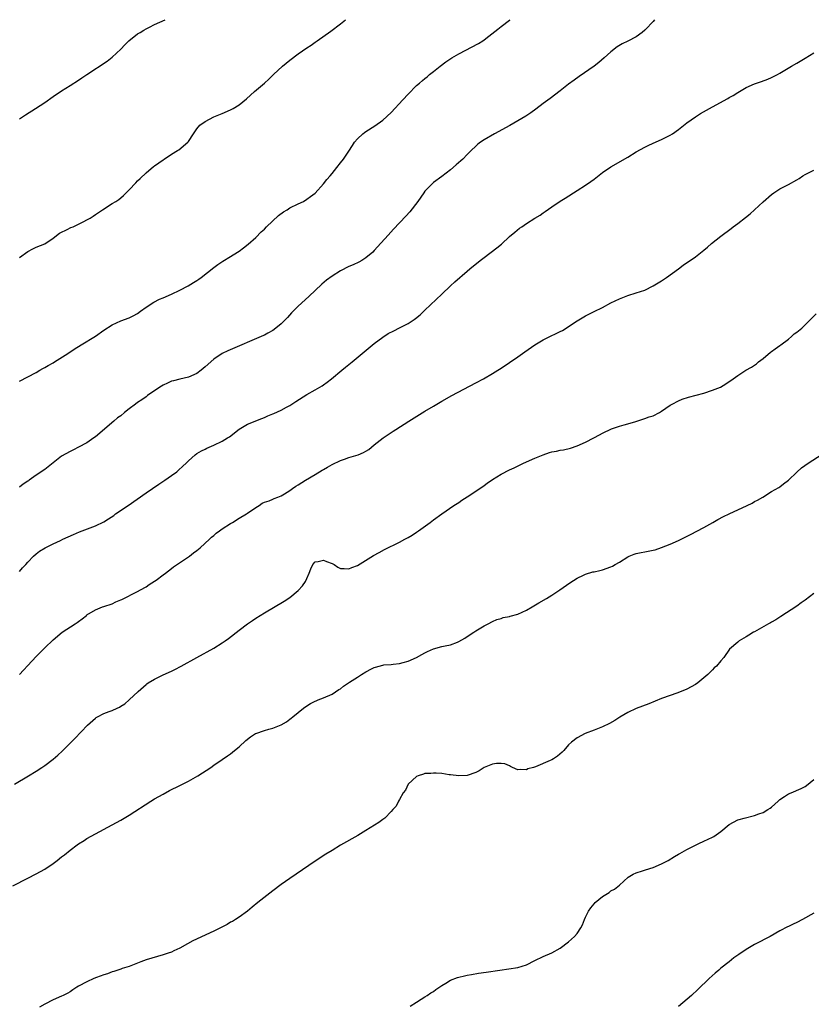
# Model space of a CAD drawing. Units: inches. Extents: x 2616000 to 2619000, y 1491000 to 1494000.
# Drawn here: x 2618203 to 2618390, y 1493767 to 1494000 of the extents above; entities that cross this region are included whole.
import ezdxf

# ---------------------------------------------------------------- set-up
doc = ezdxf.new("R2010")
doc.units = ezdxf.units.IN
doc.header["$MEASUREMENT"] = 0
doc.layers.add('LD26161491_10ft', color=2, linetype='Continuous')

msp = doc.modelspace()

# ---------------------------------------------------------------- linework, layer by layer
at = {"layer": 'LD26161491_10ft'}
for points, elevation in [([(2618203, 1493914.41), (2618205, 1493915.43), (2618207, 1493916.49), (2618207.86, 1493917), (2618208.56, 1493917.44), (2618209, 1493917.64), (2618209.83, 1493918.17), (2618211, 1493918.81), (2618211.32, 1493919), (2618214.46, 1493921), (2618216, 1493922), (2618217.66, 1493923), (2618221, 1493925.11), (2618223, 1493926.47), (2618225, 1493927.78), (2618227, 1493928.71), (2618229, 1493929.44), (2618229.93, 1493929.93), (2618231, 1493930.47), (2618231.7, 1493931), (2618233, 1493931.93), (2618234.84, 1493933.16), (2618236.17, 1493933.83), (2618237, 1493934.19), (2618239, 1493935.02), (2618241, 1493936), (2618242.94, 1493937), (2618244.24, 1493937.76), (2618245, 1493938.29), (2618245.44, 1493938.56), (2618246.03, 1493939), (2618249, 1493941.31), (2618249.97, 1493942.03), (2618251.15, 1493942.85), (2618253, 1493943.97), (2618254.65, 1493945), (2618255, 1493945.24), (2618256.01, 1493945.99), (2618257.17, 1493946.83), (2618259, 1493948.41), (2618260.24, 1493949.76), (2618261, 1493950.42), (2618261.5, 1493951), (2618264.33, 1493953.67), (2618265.52, 1493954.48), (2618266.35, 1493955), (2618267, 1493955.44), (2618269, 1493956.43), (2618270.24, 1493957), (2618271, 1493957.48), (2618271.89, 1493958.11), (2618273, 1493958.97), (2618275, 1493961.16), (2618275.8, 1493962.2), (2618276.52, 1493963), (2618277, 1493963.58), (2618278.11, 1493965), (2618279, 1493966.09), (2618279.69, 1493967), (2618281, 1493968.91), (2618281.81, 1493970.19), (2618282.3, 1493971), (2618283, 1493971.81), (2618284.26, 1493973), (2618284.69, 1493973.31), (2618285, 1493973.52), (2618287.16, 1493974.84), (2618289, 1493976.19), (2618291, 1493978.06), (2618293.79, 1493981), (2618295, 1493982.37), (2618297, 1493984.39), (2618297.68, 1493985), (2618298.42, 1493985.58), (2618299, 1493986.1), (2618299.5, 1493986.5), (2618300.1, 1493987), (2618301, 1493987.71), (2618302.57, 1493989), (2618303.94, 1493990.06), (2618305.38, 1493991), (2618307, 1493991.91), (2618311.65, 1493994.35), (2618312.66, 1493995), (2618313, 1493995.23), (2618314.11, 1493996.11), (2618316.25, 1493997.75), (2618317, 1493998.4), (2618319, 1493999.9), (2618319.12, 1494000)], 8400), ([(2618203, 1493943.67), (2618205, 1493945.13), (2618206.22, 1493945.78), (2618207, 1493946.14), (2618209.03, 1493946.97), (2618211, 1493948.27), (2618212.5, 1493949.5), (2618214.44, 1493950.44), (2618215, 1493950.73), (2618215.21, 1493950.79), (2618215.75, 1493951), (2618217, 1493951.6), (2618218.26, 1493952.26), (2618219, 1493952.59), (2618219.73, 1493953), (2618220.5, 1493953.5), (2618221, 1493953.86), (2618222.68, 1493955), (2618225, 1493956.45), (2618225.86, 1493957), (2618226.53, 1493957.47), (2618227, 1493957.82), (2618227.62, 1493958.38), (2618228.3, 1493959), (2618229, 1493959.69), (2618230.58, 1493961.42), (2618231, 1493961.82), (2618231.57, 1493962.43), (2618233, 1493963.74), (2618234.77, 1493965.23), (2618235, 1493965.41), (2618237, 1493966.83), (2618237.28, 1493967), (2618239, 1493968.13), (2618240.46, 1493969), (2618240.78, 1493969.22), (2618242.88, 1493971), (2618243, 1493971.16), (2618244.18, 1493973), (2618244.51, 1493973.49), (2618245, 1493974.16), (2618245.71, 1493975), (2618247, 1493975.91), (2618249, 1493976.97), (2618251, 1493977.79), (2618253, 1493978.67), (2618253.58, 1493979), (2618255, 1493979.86), (2618256.73, 1493981.27), (2618258.65, 1493983), (2618261, 1493984.97), (2618262.07, 1493985.93), (2618263.15, 1493987), (2618265.28, 1493989), (2618267, 1493990.41), (2618269, 1493991.88), (2618271, 1493993.3), (2618272.03, 1493993.97), (2618273, 1493994.69), (2618273.47, 1493995), (2618276.71, 1493997.29), (2618279, 1493999.01), (2618280.22, 1494000)], 8390), ([(2618203, 1493976.5), (2618204.49, 1493977.51), (2618206.85, 1493979), (2618209, 1493980.42), (2618211, 1493981.81), (2618213, 1493983.15), (2618215, 1493984.39), (2618217, 1493985.66), (2618217.78, 1493986.22), (2618218.94, 1493987), (2618223.79, 1493990.21), (2618225, 1493991.14), (2618226.99, 1493993.01), (2618227.99, 1493994.01), (2618228.89, 1493995), (2618231, 1493996.64), (2618231.56, 1493997), (2618232.48, 1493997.52), (2618233, 1493997.85), (2618233.78, 1493998.22), (2618235, 1493998.85), (2618237.49, 1494000)], 8380), ([(2618353.3, 1494000), (2618353, 1493999.61), (2618352.41, 1493999), (2618351.76, 1493998.24), (2618351, 1493997.55), (2618350.36, 1493997), (2618349, 1493995.97), (2618347, 1493994.9), (2618345.7, 1493994.3), (2618344.45, 1493993.55), (2618343, 1493992.43), (2618341.43, 1493991), (2618340.11, 1493989.89), (2618339, 1493989), (2618335.47, 1493986.53), (2618334.31, 1493985.69), (2618333, 1493984.71), (2618331, 1493983.19), (2618328.64, 1493981.36), (2618327, 1493980.13), (2618325.2, 1493978.8), (2618324.04, 1493977.96), (2618322.84, 1493977.16), (2618321, 1493976.05), (2618319.05, 1493974.95), (2618315.45, 1493973), (2618313, 1493971.59), (2618312.13, 1493971), (2618311.49, 1493970.51), (2618311, 1493970.08), (2618309.91, 1493969), (2618309, 1493968.06), (2618307.92, 1493967), (2618307.45, 1493966.55), (2618306.39, 1493965.61), (2618305, 1493964.43), (2618303, 1493962.89), (2618301, 1493961.45), (2618300.51, 1493961), (2618299, 1493959.41), (2618298.71, 1493959), (2618298.03, 1493957.97), (2618297.33, 1493957), (2618295.45, 1493954.55), (2618294.5, 1493953.5), (2618291.56, 1493950.44), (2618290.25, 1493949), (2618287.78, 1493946.22), (2618287, 1493945.37), (2618286.62, 1493945), (2618285, 1493943.61), (2618284.05, 1493943), (2618283.38, 1493942.62), (2618282, 1493942), (2618281, 1493941.57), (2618279, 1493940.56), (2618277, 1493939.3), (2618275.68, 1493938.32), (2618274.59, 1493937.41), (2618271.51, 1493934.49), (2618269, 1493932.21), (2618267.79, 1493931), (2618267.4, 1493930.6), (2618266.46, 1493929.54), (2618265, 1493928.02), (2618263.34, 1493926.66), (2618263, 1493926.43), (2618261.77, 1493925.77), (2618261, 1493925.33), (2618260.78, 1493925.22), (2618252.38, 1493921.62), (2618251, 1493920.98), (2618249, 1493919.64), (2618247, 1493917.8), (2618246.02, 1493917), (2618245, 1493916.26), (2618243, 1493915.34), (2618241, 1493914.91), (2618239.49, 1493914.51), (2618239, 1493914.42), (2618238.06, 1493913.94), (2618237, 1493913.49), (2618236.25, 1493913), (2618233.36, 1493911), (2618233.15, 1493910.85), (2618233, 1493910.76), (2618232, 1493910), (2618231, 1493909.38), (2618230.46, 1493909), (2618229, 1493907.85), (2618227.85, 1493907), (2618227, 1493906.26), (2618226.26, 1493905.74), (2618225.33, 1493905), (2618221, 1493901.27), (2618220.64, 1493901), (2618219, 1493899.85), (2618217, 1493898.78), (2618215.81, 1493898.19), (2618215, 1493897.82), (2618213, 1493896.65), (2618211, 1493895.11), (2618209, 1493893.52), (2618207, 1493892.17), (2618205.34, 1493891), (2618205.13, 1493890.87), (2618205, 1493890.76), (2618203.93, 1493890.07), (2618203, 1493889.34)], 8410), ([(2618203, 1493869.39), (2618203.77, 1493870.23), (2618204.52, 1493871), (2618205, 1493871.6), (2618206.33, 1493873), (2618207, 1493873.55), (2618207.81, 1493874.19), (2618209.15, 1493875), (2618211, 1493875.92), (2618212.72, 1493876.72), (2618213.29, 1493877), (2618215.84, 1493878.16), (2618217.26, 1493878.74), (2618221, 1493880.17), (2618223, 1493881.16), (2618224.14, 1493881.86), (2618225.34, 1493882.66), (2618225.79, 1493883), (2618228.72, 1493885), (2618233, 1493887.99), (2618235.98, 1493890.02), (2618237.44, 1493891), (2618239, 1493892.08), (2618240.27, 1493893), (2618240.67, 1493893.33), (2618241.72, 1493894.28), (2618242.45, 1493895), (2618243, 1493895.59), (2618244.62, 1493897), (2618245, 1493897.27), (2618246.1, 1493897.91), (2618247, 1493898.36), (2618247.41, 1493898.59), (2618249, 1493899.26), (2618251, 1493900.21), (2618252.3, 1493901), (2618252.72, 1493901.28), (2618255, 1493903.1), (2618257, 1493904.28), (2618260.39, 1493905.61), (2618261, 1493905.83), (2618261.8, 1493906.2), (2618263, 1493906.66), (2618263.22, 1493906.78), (2618265, 1493907.59), (2618266.25, 1493908.25), (2618267, 1493908.67), (2618267.52, 1493909), (2618268.4, 1493909.6), (2618271, 1493911.28), (2618273, 1493912.35), (2618274.15, 1493913), (2618274.67, 1493913.33), (2618275, 1493913.55), (2618275.82, 1493914.18), (2618276.88, 1493915), (2618279.31, 1493917), (2618280.22, 1493917.78), (2618281.73, 1493919), (2618284.16, 1493921), (2618284.61, 1493921.39), (2618287, 1493923.32), (2618289, 1493924.85), (2618290.31, 1493925.69), (2618291.63, 1493926.37), (2618293, 1493927.03), (2618295, 1493928.09), (2618296.42, 1493929), (2618296.76, 1493929.24), (2618297.88, 1493930.12), (2618299, 1493931.24), (2618303, 1493934.99), (2618305.06, 1493937), (2618306.07, 1493937.93), (2618309, 1493940.51), (2618309.58, 1493941), (2618312.09, 1493943), (2618313, 1493943.67), (2618316.02, 1493945.98), (2618317.1, 1493946.9), (2618319, 1493948.65), (2618320.26, 1493949.74), (2618321.38, 1493950.62), (2618321.91, 1493951), (2618323, 1493951.72), (2618325, 1493953), (2618326.24, 1493953.76), (2618327, 1493954.3), (2618327.43, 1493954.57), (2618329, 1493955.69), (2618331, 1493957.02), (2618332.21, 1493957.79), (2618335, 1493959.53), (2618337, 1493960.82), (2618338.28, 1493961.72), (2618339, 1493962.28), (2618339.42, 1493962.58), (2618341, 1493963.82), (2618343, 1493965.17), (2618347, 1493967.48), (2618349, 1493968.7), (2618351, 1493969.84), (2618351.78, 1493970.22), (2618353, 1493970.78), (2618355, 1493971.66), (2618357, 1493972.67), (2618357.54, 1493973), (2618359, 1493974.01), (2618361, 1493975.58), (2618362.98, 1493977), (2618364.21, 1493977.79), (2618367, 1493979.36), (2618370.63, 1493981.37), (2618371, 1493981.59), (2618371.91, 1493982.09), (2618373, 1493982.77), (2618375, 1493983.95), (2618377, 1493984.83), (2618378.64, 1493985.36), (2618380.1, 1493985.9), (2618381, 1493986.29), (2618382.4, 1493987), (2618383, 1493987.33), (2618385.75, 1493989), (2618387, 1493989.71), (2618387.81, 1493990.19), (2618389, 1493990.92), (2618391, 1493992.18)], 8420), ([(2618203, 1493844.99), (2618203.98, 1493846.02), (2618205, 1493847.16), (2618207, 1493849.28), (2618207.89, 1493850.11), (2618209, 1493851.29), (2618211, 1493853.2), (2618213.11, 1493855), (2618216.18, 1493857), (2618216.69, 1493857.31), (2618217, 1493857.57), (2618217.84, 1493858.16), (2618218.86, 1493859), (2618219, 1493859.1), (2618221, 1493860.32), (2618222.67, 1493861), (2618223, 1493861.11), (2618225, 1493861.73), (2618225.84, 1493862.16), (2618227, 1493862.63), (2618227.22, 1493862.78), (2618231, 1493864.63), (2618231.68, 1493865), (2618233, 1493865.78), (2618233.72, 1493866.28), (2618235, 1493867.1), (2618235.36, 1493867.36), (2618237, 1493868.55), (2618237.58, 1493869), (2618239, 1493870.05), (2618239.52, 1493870.48), (2618243.28, 1493873), (2618244.21, 1493873.79), (2618245, 1493874.36), (2618245.76, 1493875), (2618247.97, 1493877), (2618248.5, 1493877.5), (2618249, 1493877.89), (2618249.58, 1493878.42), (2618250.4, 1493879), (2618251, 1493879.46), (2618253, 1493880.76), (2618253.43, 1493881), (2618255, 1493882.01), (2618256.73, 1493883), (2618257, 1493883.2), (2618259, 1493884.56), (2618259.79, 1493885), (2618260.48, 1493885.52), (2618261, 1493885.75), (2618262.1, 1493886.1), (2618263, 1493886.52), (2618263.31, 1493886.69), (2618264.19, 1493887), (2618265, 1493887.32), (2618265.77, 1493887.77), (2618267, 1493888.53), (2618267.61, 1493889), (2618268.44, 1493889.56), (2618269, 1493889.87), (2618270.75, 1493891), (2618273, 1493892.31), (2618274.64, 1493893.36), (2618275, 1493893.56), (2618275.89, 1493894.11), (2618277, 1493894.69), (2618279, 1493895.63), (2618279.96, 1493895.96), (2618281, 1493896.35), (2618283.2, 1493897), (2618284.48, 1493897.52), (2618285, 1493897.86), (2618285.73, 1493898.27), (2618287, 1493899.34), (2618289.08, 1493901), (2618291.44, 1493902.56), (2618292.08, 1493903), (2618295.21, 1493905), (2618299, 1493907.36), (2618301, 1493908.55), (2618303, 1493909.7), (2618305.35, 1493911), (2618311, 1493914.03), (2618312.88, 1493915), (2618315, 1493916.24), (2618316.25, 1493917), (2618317, 1493917.52), (2618321, 1493920.19), (2618322.65, 1493921.35), (2618325, 1493923.02), (2618327, 1493924.25), (2618328.51, 1493925), (2618330.23, 1493925.77), (2618331, 1493926.21), (2618331.54, 1493926.46), (2618335, 1493928.74), (2618337, 1493929.87), (2618339.07, 1493930.93), (2618341, 1493931.9), (2618343, 1493932.94), (2618345, 1493933.95), (2618347, 1493934.73), (2618349, 1493935.31), (2618351, 1493935.99), (2618353, 1493936.97), (2618355, 1493938.21), (2618356.15, 1493939), (2618358.97, 1493941), (2618360.13, 1493941.87), (2618363, 1493943.88), (2618365, 1493945.45), (2618365.84, 1493946.16), (2618366.77, 1493947), (2618369, 1493948.79), (2618371.42, 1493950.58), (2618371.95, 1493951), (2618373, 1493951.76), (2618374.83, 1493953.17), (2618375.92, 1493954.08), (2618379, 1493956.9), (2618381, 1493958.62), (2618381.55, 1493959), (2618383, 1493959.94), (2618385, 1493960.95), (2618387, 1493962.06), (2618387.56, 1493962.44), (2618388.44, 1493963), (2618389, 1493963.33), (2618391, 1493964.38)], 8430), ([(2618201.86, 1493819), (2618205.2, 1493821), (2618207, 1493822.13), (2618208.35, 1493823), (2618209, 1493823.44), (2618211, 1493824.93), (2618212.1, 1493825.9), (2618213.13, 1493826.87), (2618215, 1493828.76), (2618216.13, 1493829.87), (2618219.11, 1493833), (2618221, 1493834.69), (2618221.19, 1493834.81), (2618221.52, 1493835), (2618223, 1493835.75), (2618224.24, 1493836.24), (2618225, 1493836.49), (2618226.18, 1493837), (2618226.74, 1493837.26), (2618227, 1493837.46), (2618227.93, 1493838.07), (2618229, 1493839), (2618231.14, 1493841), (2618233, 1493842.62), (2618233.21, 1493842.79), (2618233.51, 1493843), (2618235, 1493843.9), (2618237, 1493844.88), (2618239, 1493845.82), (2618239.79, 1493846.21), (2618241.29, 1493847), (2618244.98, 1493849), (2618249, 1493851.26), (2618251, 1493852.5), (2618251.73, 1493853), (2618252.47, 1493853.53), (2618255, 1493855.51), (2618257, 1493856.98), (2618258.21, 1493857.79), (2618259, 1493858.32), (2618261, 1493859.58), (2618265.64, 1493862.36), (2618267, 1493863.26), (2618269, 1493864.88), (2618270.02, 1493865.98), (2618270.69, 1493867), (2618271, 1493867.74), (2618271.6, 1493869), (2618271.98, 1493870.02), (2618272.42, 1493871), (2618273, 1493871.64), (2618273.71, 1493871.71), (2618275, 1493872.06), (2618275.71, 1493871.71), (2618277, 1493871.27), (2618277.52, 1493871), (2618278.37, 1493870.37), (2618279, 1493870.11), (2618279.89, 1493870.11), (2618281, 1493869.99), (2618281.7, 1493870.3), (2618283, 1493870.82), (2618286.85, 1493873.15), (2618288.14, 1493873.86), (2618289.45, 1493874.55), (2618293, 1493876.35), (2618294.23, 1493877), (2618295, 1493877.42), (2618295.99, 1493878.01), (2618297, 1493878.66), (2618297.48, 1493879), (2618300.23, 1493881), (2618301, 1493881.59), (2618303, 1493883.05), (2618305.86, 1493885), (2618307, 1493885.74), (2618307.75, 1493886.25), (2618309, 1493887.05), (2618311, 1493888.37), (2618313, 1493889.77), (2618313.73, 1493890.27), (2618315, 1493891.18), (2618317, 1493892.39), (2618319, 1493893.42), (2618320.08, 1493893.92), (2618322.32, 1493895), (2618325, 1493896.19), (2618326.97, 1493897.03), (2618328.48, 1493897.52), (2618329, 1493897.67), (2618330.12, 1493897.88), (2618331, 1493898.09), (2618331.8, 1493898.2), (2618333.41, 1493898.59), (2618335, 1493899.11), (2618337, 1493899.98), (2618338.99, 1493901.01), (2618340.28, 1493901.72), (2618341, 1493902.14), (2618343.11, 1493903.11), (2618345, 1493903.78), (2618346.12, 1493904.12), (2618347, 1493904.34), (2618348.91, 1493904.91), (2618350.55, 1493905.45), (2618351, 1493905.57), (2618352.05, 1493905.95), (2618353, 1493906.25), (2618354.48, 1493907), (2618355, 1493907.32), (2618356.03, 1493908.03), (2618357, 1493908.72), (2618357.5, 1493909), (2618359, 1493909.78), (2618359.86, 1493910.14), (2618361.36, 1493910.64), (2618365, 1493911.63), (2618367, 1493912.27), (2618368.95, 1493913.05), (2618370.23, 1493913.77), (2618371, 1493914.33), (2618371.41, 1493914.59), (2618371.92, 1493915), (2618373, 1493915.76), (2618374.92, 1493917), (2618376.25, 1493917.75), (2618377.44, 1493918.56), (2618377.93, 1493919), (2618379, 1493919.81), (2618380.74, 1493921.26), (2618381, 1493921.44), (2618381.88, 1493922.12), (2618383, 1493922.86), (2618383.19, 1493923), (2618385, 1493924.4), (2618385.74, 1493925), (2618386.39, 1493925.61), (2618387, 1493926.04), (2618388.18, 1493927), (2618389, 1493927.78), (2618390.24, 1493929), (2618391.61, 1493930.39)], 8440), ([(2618201.43, 1493795), (2618205, 1493796.75), (2618207, 1493797.79), (2618209, 1493798.95), (2618211, 1493800.28), (2618211.97, 1493801), (2618213, 1493801.8), (2618213.7, 1493802.3), (2618215, 1493803.42), (2618216.68, 1493804.68), (2618217, 1493804.91), (2618218.31, 1493805.69), (2618219, 1493806.15), (2618221, 1493807.27), (2618225, 1493809.38), (2618227, 1493810.5), (2618229, 1493811.71), (2618234.13, 1493815), (2618235, 1493815.54), (2618237, 1493816.7), (2618238.5, 1493817.5), (2618241, 1493818.72), (2618243, 1493819.74), (2618245.25, 1493821), (2618248.29, 1493823), (2618249, 1493823.5), (2618251, 1493824.84), (2618252.26, 1493825.74), (2618253, 1493826.22), (2618253.93, 1493827), (2618255, 1493827.86), (2618256.61, 1493829.39), (2618257.74, 1493830.26), (2618258.91, 1493831), (2618259, 1493831.06), (2618261, 1493831.76), (2618262.08, 1493832.08), (2618263, 1493832.27), (2618264.95, 1493833.05), (2618266.21, 1493833.79), (2618267, 1493834.4), (2618267.35, 1493834.65), (2618267.74, 1493835), (2618270.21, 1493837), (2618271, 1493837.55), (2618271.9, 1493838.1), (2618273, 1493838.7), (2618273.21, 1493838.79), (2618273.7, 1493839), (2618275, 1493839.46), (2618277, 1493840.31), (2618278.59, 1493841.41), (2618279, 1493841.64), (2618279.75, 1493842.25), (2618281.17, 1493843.17), (2618283, 1493844.4), (2618283.99, 1493845), (2618285, 1493845.64), (2618286.35, 1493846.35), (2618287, 1493846.66), (2618287.28, 1493846.72), (2618289, 1493847.22), (2618289.25, 1493847.25), (2618291, 1493847.38), (2618291.45, 1493847.45), (2618293, 1493847.59), (2618293.86, 1493847.86), (2618295, 1493848.15), (2618296.97, 1493849.03), (2618298.27, 1493849.73), (2618299, 1493850.15), (2618299.57, 1493850.43), (2618301, 1493851.1), (2618303, 1493851.63), (2618303.81, 1493851.81), (2618305, 1493852.04), (2618306.68, 1493852.68), (2618307, 1493852.79), (2618308.4, 1493853.6), (2618309, 1493854.02), (2618310.52, 1493855), (2618311, 1493855.34), (2618313, 1493856.54), (2618313.93, 1493857), (2618315, 1493857.56), (2618315.99, 1493858.01), (2618317, 1493858.29), (2618317.52, 1493858.48), (2618319, 1493858.76), (2618319.18, 1493858.82), (2618321, 1493859.31), (2618323, 1493860.22), (2618324.35, 1493861), (2618324.74, 1493861.26), (2618325.93, 1493861.93), (2618327.74, 1493863), (2618329, 1493863.75), (2618330.9, 1493865), (2618333.3, 1493866.7), (2618335, 1493867.8), (2618336.52, 1493868.52), (2618337, 1493868.77), (2618338.72, 1493869.28), (2618339, 1493869.32), (2618340.35, 1493869.65), (2618341, 1493869.76), (2618343, 1493870.46), (2618343.37, 1493870.63), (2618343.99, 1493871), (2618345, 1493871.57), (2618347, 1493872.83), (2618347.35, 1493873), (2618348.52, 1493873.48), (2618349, 1493873.65), (2618350.13, 1493873.87), (2618351, 1493874.07), (2618351.82, 1493874.18), (2618353, 1493874.43), (2618353.46, 1493874.54), (2618355, 1493875.02), (2618357, 1493875.82), (2618359, 1493876.74), (2618361.85, 1493878.15), (2618365, 1493879.82), (2618367.1, 1493881), (2618368.33, 1493881.67), (2618369.64, 1493882.36), (2618371, 1493883.02), (2618375.21, 1493885), (2618376.41, 1493885.59), (2618377, 1493885.94), (2618377.72, 1493886.28), (2618378.95, 1493887), (2618381, 1493888.31), (2618382.7, 1493889.3), (2618383, 1493889.44), (2618383.84, 1493890.16), (2618385, 1493890.96), (2618387, 1493892.89), (2618388.1, 1493893.9), (2618389.65, 1493895), (2618393, 1493897.18)], 8450), ([(2618391, 1493864.17), (2618389, 1493862.59), (2618388.04, 1493861.96), (2618387, 1493861.2), (2618383.24, 1493858.76), (2618382.03, 1493857.97), (2618381, 1493857.39), (2618380.76, 1493857.24), (2618380.32, 1493857), (2618377, 1493855.12), (2618376.75, 1493855), (2618375.67, 1493854.33), (2618375, 1493853.89), (2618373.33, 1493853), (2618373, 1493852.67), (2618371.05, 1493851), (2618369.75, 1493849), (2618369, 1493848.22), (2618368.01, 1493847), (2618367.45, 1493846.55), (2618367, 1493846.12), (2618365.95, 1493845), (2618363.59, 1493843), (2618363, 1493842.61), (2618361, 1493841.55), (2618359.65, 1493841), (2618358.61, 1493840.61), (2618357, 1493840.06), (2618355, 1493839.29), (2618351.96, 1493838.04), (2618349, 1493836.94), (2618347, 1493836), (2618345.13, 1493834.87), (2618343.92, 1493834.08), (2618342.63, 1493833.37), (2618341, 1493832.62), (2618339, 1493831.82), (2618336.89, 1493831), (2618335, 1493829.97), (2618333.7, 1493829), (2618333, 1493828.36), (2618331.83, 1493827), (2618331.43, 1493826.57), (2618330.37, 1493825.63), (2618329.4, 1493825), (2618329, 1493824.79), (2618328.62, 1493824.62), (2618325.16, 1493823.16), (2618324.66, 1493823), (2618323.36, 1493822.64), (2618323, 1493822.45), (2618321.49, 1493822.51), (2618321, 1493822.43), (2618319.68, 1493823), (2618319.24, 1493823.24), (2618319, 1493823.34), (2618317.87, 1493823.87), (2618317, 1493823.96), (2618315.96, 1493823.96), (2618315, 1493823.75), (2618313.04, 1493823), (2618311.82, 1493822.18), (2618311, 1493821.81), (2618309, 1493821.11), (2618306.98, 1493821.02), (2618305, 1493821.27), (2618304.72, 1493821.28), (2618303, 1493821.52), (2618301.65, 1493821.65), (2618301, 1493821.65), (2618300.42, 1493821.58), (2618299, 1493821.54), (2618298.61, 1493821.39), (2618297.41, 1493821), (2618297, 1493820.82), (2618295.05, 1493819), (2618294.37, 1493817.63), (2618293.84, 1493817), (2618293, 1493815.37), (2618292.72, 1493815), (2618292.2, 1493813.8), (2618291.36, 1493813), (2618291, 1493812.58), (2618289.48, 1493811), (2618289, 1493810.67), (2618288.06, 1493809.94), (2618285, 1493808.07), (2618283.08, 1493806.92), (2618279, 1493804.56), (2618277, 1493803.37), (2618275.55, 1493802.45), (2618273, 1493800.77), (2618267, 1493796.71), (2618265, 1493795.29), (2618263, 1493793.77), (2618259.44, 1493791), (2618258.11, 1493789.89), (2618257, 1493789), (2618255, 1493787.52), (2618254.15, 1493787), (2618253.45, 1493786.55), (2618253, 1493786.33), (2618252.17, 1493785.83), (2618249, 1493784.24), (2618244.09, 1493781.91), (2618242.78, 1493781.22), (2618241, 1493780.24), (2618239.58, 1493779.58), (2618239, 1493779.29), (2618238.22, 1493779), (2618237, 1493778.61), (2618235.73, 1493778.27), (2618233, 1493777.45), (2618231.76, 1493777), (2618230.54, 1493776.54), (2618229, 1493775.9), (2618227.37, 1493775.37), (2618227, 1493775.22), (2618225.34, 1493774.66), (2618225, 1493774.59), (2618223.87, 1493774.13), (2618223, 1493773.89), (2618221.24, 1493773.24), (2618220.64, 1493773), (2618219, 1493772.28), (2618217, 1493771.23), (2618216.62, 1493771), (2618215.67, 1493770.33), (2618215, 1493769.91), (2618214.46, 1493769.54), (2618213.39, 1493769), (2618213, 1493768.82), (2618211, 1493767.99), (2618209.01, 1493766.99), (2618207.79, 1493766.21)], 8460), ([(2618295.5, 1493766.5), (2618297, 1493767.45), (2618298.1, 1493768.1), (2618299, 1493768.66), (2618299.52, 1493769), (2618300.37, 1493769.63), (2618301, 1493769.98), (2618301.57, 1493770.43), (2618303, 1493771.38), (2618303.94, 1493771.94), (2618305, 1493772.6), (2618306.72, 1493773.28), (2618307, 1493773.37), (2618308.31, 1493773.69), (2618309, 1493773.83), (2618309.98, 1493773.98), (2618311.7, 1493774.3), (2618313.44, 1493774.56), (2618316.72, 1493775), (2618321, 1493775.66), (2618321.98, 1493775.98), (2618323, 1493776.24), (2618325, 1493777.28), (2618327, 1493778.25), (2618329, 1493779.08), (2618331, 1493780.21), (2618333, 1493781.75), (2618334.4, 1493783), (2618335, 1493783.68), (2618335.9, 1493785), (2618336.28, 1493785.72), (2618336.75, 1493787), (2618337, 1493787.57), (2618337.7, 1493789), (2618338.24, 1493789.76), (2618339, 1493790.72), (2618339.28, 1493791), (2618341, 1493792.44), (2618342.58, 1493793.42), (2618343, 1493793.78), (2618343.83, 1493794.17), (2618345, 1493795.12), (2618347.05, 1493797), (2618348.29, 1493797.71), (2618349, 1493798.01), (2618350.49, 1493798.49), (2618351.21, 1493798.79), (2618353, 1493799.31), (2618355, 1493800.17), (2618356.54, 1493801), (2618358.08, 1493801.92), (2618359, 1493802.49), (2618359.34, 1493802.66), (2618361, 1493803.57), (2618363.82, 1493805), (2618365, 1493805.51), (2618367, 1493806.46), (2618367.34, 1493806.66), (2618369, 1493807.81), (2618371, 1493809.48), (2618371.97, 1493810.03), (2618373, 1493810.58), (2618373.32, 1493810.68), (2618374.51, 1493811), (2618377, 1493811.6), (2618377.98, 1493811.98), (2618379, 1493812.34), (2618380.13, 1493813), (2618380.65, 1493813.35), (2618381, 1493813.6), (2618382.54, 1493815), (2618383, 1493815.37), (2618384.11, 1493816.11), (2618385, 1493816.73), (2618385.62, 1493817), (2618388.02, 1493817.98), (2618389, 1493818.52), (2618389.28, 1493818.72), (2618391, 1493820.11)], 8470), ([(2618391, 1493788.49), (2618388.32, 1493787), (2618387, 1493786.29), (2618386.12, 1493785.88), (2618385, 1493785.34), (2618384.76, 1493785.24), (2618383, 1493784.31), (2618380.71, 1493783), (2618379.59, 1493782.41), (2618378.25, 1493781.75), (2618376.94, 1493781.06), (2618375, 1493779.92), (2618373.26, 1493778.74), (2618373, 1493778.54), (2618372.07, 1493777.93), (2618370.95, 1493777), (2618369, 1493775.44), (2618368.51, 1493775), (2618367.67, 1493774.33), (2618366.23, 1493773), (2618363.59, 1493770.41), (2618362.04, 1493769), (2618359, 1493766.38)], 8480)]:
    msp.add_lwpolyline(points, dxfattribs=dict(at, elevation=elevation))

doc.saveas('drawing.dxf')
